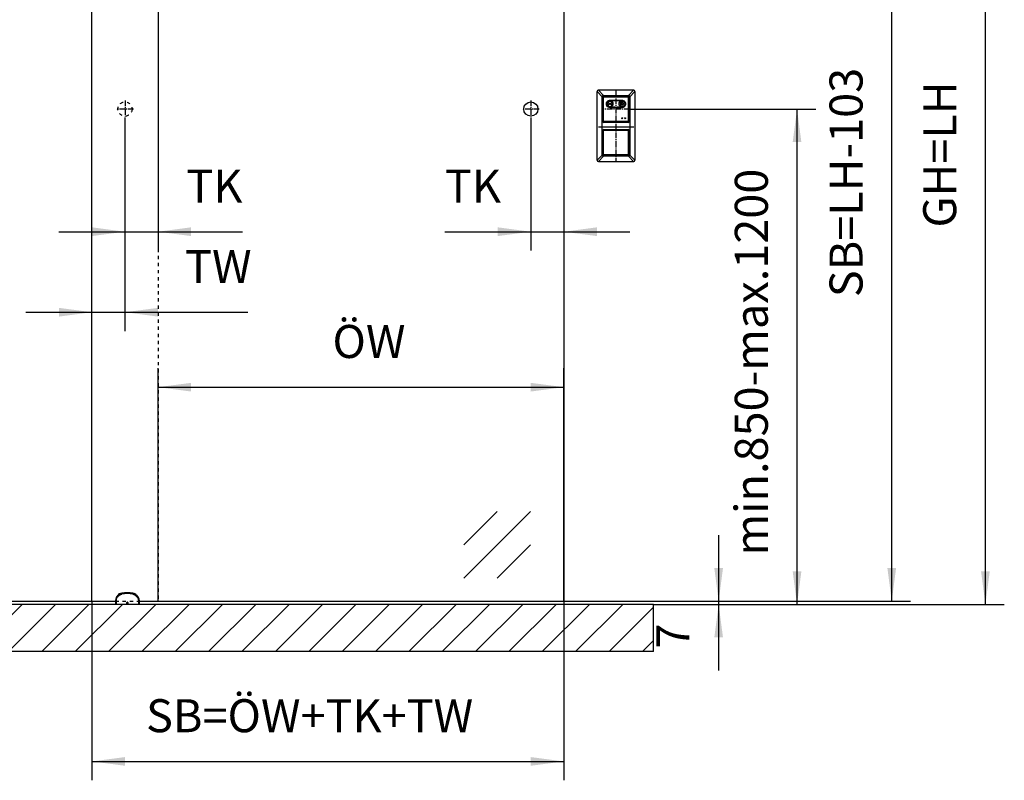
# Model space of a CAD drawing. Units: inches. Extents: x 3911 to 4496, y 15243 to 15657.
# Drawn here: x 4126 to 4230, y 15492 to 15572 of the extents above; entities that cross this region are included whole.
import ezdxf

# ---------------------------------------------------------------- set-up
doc = ezdxf.new("R2010")
doc.units = ezdxf.units.IN
doc.linetypes.add('DASHED', pattern=[15, 7, -8])
doc.linetypes.add('DOT_CENTER', pattern=[14, 12, -1, 0, -1])
doc.layers.add('1', color=7, linetype='Continuous')
doc.styles.add('CONVERTER_11', font='txt.shx', dxfattribs={"width": 0.9})
doc.dimstyles.new('ME10_DIM_40', dxfattribs={"dimtxt": 70, "dimasz": 70, "dimexe": 40, "dimexo": 0, "dimgap": 40, "dimtad": 1, "dimdsep": 46, "dimtxsty": 'CONVERTER_11', "dimsah": 1, "dimcen": 0.09, "dimclrd": 3, "dimclre": 3, "dimclrt": 4, "dimadec": 0, "dimazin": 0, "dimtfac": 1, "dimtdec": 4, "dimtix": 1, "dimtmove": 0, "dimatfit": 3, "dimfxl": 1, "dimtolj": 1, "dimtzin": 0, "dimarcsym": 0})
doc.dimstyles.new('ME10_DIM_41', dxfattribs={"dimtxt": 70, "dimasz": 70, "dimexe": 40, "dimexo": 0, "dimgap": 40, "dimtad": 1, "dimdsep": 46, "dimtxsty": 'CONVERTER_11', "dimsah": 1, "dimcen": 0.09, "dimclrd": 3, "dimclre": 3, "dimclrt": 4, "dimadec": 0, "dimazin": 0, "dimtfac": 1, "dimtdec": 4, "dimtix": 1, "dimtmove": 0, "dimatfit": 3, "dimfxl": 1, "dimtolj": 1, "dimtzin": 0, "dimarcsym": 0})
doc.dimstyles.new('ME10_DIM_42', dxfattribs={"dimtxt": 70, "dimasz": 70, "dimexe": 40, "dimexo": 0, "dimgap": 40, "dimtad": 1, "dimdsep": 46, "dimtxsty": 'CONVERTER_11', "dimsah": 1, "dimcen": 0.09, "dimclrd": 3, "dimclre": 3, "dimclrt": 4, "dimadec": 0, "dimazin": 0, "dimtfac": 1, "dimtdec": 4, "dimtix": 1, "dimtmove": 0, "dimatfit": 3, "dimfxl": 1, "dimtolj": 1, "dimtzin": 0, "dimarcsym": 0})
doc.dimstyles.new('ME10_DIM_43', dxfattribs={"dimtxt": 70, "dimasz": 70, "dimexe": 40, "dimexo": 0, "dimgap": 40, "dimtad": 1, "dimdsep": 46, "dimtxsty": 'CONVERTER_11', "dimsah": 1, "dimcen": 0.09, "dimclrd": 3, "dimclre": 3, "dimclrt": 4, "dimadec": 0, "dimazin": 0, "dimtfac": 1, "dimtdec": 4, "dimtix": 1, "dimtmove": 0, "dimatfit": 3, "dimfxl": 1, "dimtolj": 1, "dimtzin": 0, "dimarcsym": 0})
doc.dimstyles.new('ME10_DIM_45', dxfattribs={"dimtxt": 70, "dimasz": 70, "dimexe": 40, "dimexo": 0, "dimgap": 40, "dimtad": 1, "dimdsep": 46, "dimtxsty": 'CONVERTER_11', "dimsah": 1, "dimcen": 0.09, "dimclrd": 3, "dimclre": 3, "dimclrt": 4, "dimadec": 0, "dimazin": 0, "dimtfac": 1, "dimtdec": 4, "dimtix": 1, "dimtmove": 0, "dimatfit": 3, "dimfxl": 1, "dimtolj": 1, "dimtzin": 0, "dimarcsym": 0})
doc.dimstyles.new('ME10_DIM_46', dxfattribs={"dimtxt": 70, "dimasz": 70, "dimexe": 40, "dimexo": 0, "dimgap": 40, "dimtad": 1, "dimdsep": 46, "dimtxsty": 'CONVERTER_11', "dimsah": 1, "dimcen": 0.09, "dimclrd": 3, "dimclre": 3, "dimclrt": 4, "dimadec": 0, "dimazin": 0, "dimtfac": 1, "dimtdec": 4, "dimtix": 1, "dimtmove": 0, "dimatfit": 3, "dimfxl": 1, "dimtolj": 1, "dimtzin": 0, "dimarcsym": 0})
doc.dimstyles.new('ME10_DIM_47', dxfattribs={"dimtxt": 70, "dimasz": 70, "dimexe": 40, "dimexo": 0, "dimgap": 40, "dimtad": 1, "dimdsep": 46, "dimtxsty": 'CONVERTER_11', "dimsah": 1, "dimcen": 0.09, "dimclrd": 3, "dimclre": 3, "dimclrt": 4, "dimadec": 0, "dimazin": 0, "dimtfac": 1, "dimtdec": 4, "dimtix": 1, "dimtmove": 0, "dimatfit": 3, "dimfxl": 1, "dimtolj": 1, "dimtzin": 0, "dimarcsym": 0})
doc.dimstyles.new('ME10_DIM_48', dxfattribs={"dimtxt": 70, "dimasz": 70, "dimexe": 40, "dimexo": 0, "dimgap": 40, "dimtad": 1, "dimdsep": 46, "dimtxsty": 'CONVERTER_11', "dimsah": 1, "dimcen": 0.09, "dimclrd": 3, "dimclre": 3, "dimclrt": 4, "dimadec": 0, "dimazin": 0, "dimtfac": 1, "dimtdec": 4, "dimtix": 1, "dimtmove": 0, "dimatfit": 3, "dimfxl": 1, "dimtolj": 1, "dimtzin": 0, "dimarcsym": 0})
doc.dimstyles.new('ME10_DIM_49', dxfattribs={"dimtxt": 70, "dimasz": 70, "dimexe": 40, "dimexo": 0, "dimgap": 40, "dimtad": 1, "dimdsep": 46, "dimtxsty": 'CONVERTER_11', "dimsah": 1, "dimcen": 0.09, "dimclrd": 3, "dimclre": 3, "dimclrt": 4, "dimadec": 0, "dimazin": 0, "dimtfac": 1, "dimtdec": 4, "dimtix": 1, "dimtmove": 0, "dimatfit": 3, "dimfxl": 1, "dimtolj": 1, "dimtzin": 0, "dimarcsym": 0})

# ---------------------------------------------------------------- blocks, each defined once
blk = doc.blocks.new('10421-1-0645_Taster_fuer_T_PrXSA_Perlan_AUT_NT__227', base_point=(83746.4, 311226.4))
at = {"color": 1, "linetype": 'Continuous'}
for p, q in [((83800.2, 311281.4), (83747.5, 311281.4)), ((83747.7, 311281.3), (83747.5, 311281.4)), ((83799.7, 311281.3), (83748, 311281.3)), ((83800, 311281.3), (83800.2, 311281.4)), ((83746.4, 311280.3), (83746.4, 311227.6)), ((83746.5, 311280.1), (83746.4, 311280.3)), ((83746.5, 311279.8), (83746.5, 311228.1)), ((83757.4, 311261.4), (83757.4, 311268.4)), ((83757.4, 311268.4), (83760.9, 311264.9)), ((83760.9, 311264.9), (83757.4, 311261.4)), ((83771.9, 311272.4), (83761.4, 311272.4)), ((83761.4, 311272.1), (83771.9, 311272.1)), ((83761.9, 311264.9), (83765.4, 311268.4)), ((83765.4, 311261.4), (83761.9, 311264.9)), ((83765.4, 311268.4), (83765.4, 311261.4)), ((83772.2, 311272.7), (83771.9, 311272.4)), ((83771.9, 311272.1), (83771.9, 311272.4)), ((83772.2, 311271.8), (83771.9, 311272.1)), ((83775.5, 311272.7), (83775.8, 311272.4)), ((83775.5, 311271.8), (83775.8, 311272.1)), ((83775.8, 311272.4), (83775.8, 311272.1)), ((83786.4, 311272.4), (83775.8, 311272.4)), ((83775.8, 311272.1), (83786.4, 311272.1)), ((83782.4, 311264.9), (83785.9, 311268.4)), ((83785.9, 311261.4), (83782.4, 311264.9)), ((83785.9, 311268.4), (83785.9, 311261.4)), ((83786.9, 311261.4), (83786.9, 311268.4)), ((83786.9, 311268.4), (83790.4, 311264.9)), ((83790.4, 311264.9), (83786.9, 311261.4)), ((83801.2, 311280.1), (83801.4, 311280.3)), ((83801.2, 311228.1), (83801.2, 311279.8)), ((83801.4, 311227.6), (83801.4, 311280.3)), ((83771.9, 311257.7), (83761.4, 311257.7)), ((83761.4, 311257.4), (83771.9, 311257.4)), ((83772.2, 311258), (83771.9, 311257.7)), ((83771.9, 311257.4), (83771.9, 311257.7)), ((83772.2, 311257.1), (83771.9, 311257.4)), ((83775.5, 311258), (83775.8, 311257.7)), ((83775.5, 311257.1), (83775.8, 311257.4)), ((83775.8, 311257.7), (83775.8, 311257.4)), ((83786.4, 311257.7), (83775.8, 311257.7)), ((83775.8, 311257.4), (83786.4, 311257.4)), ((83746.5, 311227.8), (83746.4, 311227.6)), ((83747.7, 311226.6), (83747.5, 311226.4)), ((83747.5, 311226.4), (83800.2, 311226.4)), ((83748, 311226.6), (83799.7, 311226.6)), ((83800, 311226.6), (83800.2, 311226.4)), ((83801.2, 311227.8), (83801.4, 311227.6))]:
    blk.add_line(p, q, dxfattribs=at)
at = {"color": 124, "linetype": 'Continuous'}
for p, q in [((83747.7, 311228.1), (83747.7, 311279.8)), ((83748, 311280.1), (83799.7, 311280.1)), ((83761.4, 311272.4), (83761.4, 311272.7)), ((83761.4, 311272.7), (83772.2, 311272.7)), ((83761.4, 311272.1), (83761.4, 311271.8)), ((83772.2, 311271.8), (83761.4, 311271.8)), ((83772.2, 311272.7), (83772.2, 311271.8)), ((83775.5, 311272.7), (83786.4, 311272.7)), ((83775.5, 311271.8), (83775.5, 311272.7)), ((83786.4, 311271.8), (83775.5, 311271.8)), ((83786.4, 311272.4), (83786.4, 311272.7)), ((83786.4, 311272.1), (83786.4, 311271.8)), ((83800, 311279.8), (83800, 311228.1)), ((83761.4, 311257.7), (83761.4, 311258)), ((83761.4, 311258), (83772.2, 311258)), ((83761.4, 311257.4), (83761.4, 311257.1)), ((83772.2, 311257.1), (83761.4, 311257.1)), ((83772.2, 311258), (83772.2, 311257.1)), ((83775.5, 311257.1), (83775.5, 311258)), ((83775.5, 311258), (83786.4, 311258)), ((83786.4, 311257.1), (83775.5, 311257.1)), ((83786.4, 311257.7), (83786.4, 311258)), ((83786.4, 311257.4), (83786.4, 311257.1)), ((83799.7, 311227.8), (83748, 311227.8))]:
    blk.add_line(p, q, dxfattribs=at)
at = {"color": 1, "linetype": 'Continuous'}
for centre, radius in [((83761.4, 311264.9), 6.11), ((83786.4, 311264.9), 6.11), ((83787.2, 311234.5), 0.966), ((83793.2, 311234.5), 0.993)]:
    blk.add_circle(centre, radius, dxfattribs=at)
for centre, radius, start, end in [((83747.8, 311280), 1.5, 101.479, 168.521), ((83799.9, 311280), 1.5, 11.479, 78.521), ((83761.4, 311264.9), 7.51, 90, 270), ((83761.4, 311264.9), 7.19, 90, 270), ((83786.4, 311264.9), 7.51, 270, 90), ((83786.4, 311264.9), 7.19, 270, 90), ((83747.8, 311227.9), 1.5, 191.479, 258.521), ((83799.9, 311227.9), 1.5, 281.479, 348.521)]:
    blk.add_arc(centre, radius, start, end, dxfattribs=at)
at = {"color": 124, "linetype": 'Continuous'}
for centre, radius, start, end in [((83748, 311279.8), 1.5, 101.4262, 168.4922), ((83799.7, 311279.8), 1.5, 11.4863, 78.5624), ((83748, 311279.8), 0.25, 90, 180), ((83761.4, 311264.9), 6.89, 90, 270), ((83799.7, 311279.8), 0.25, 0, 90), ((83748, 311228.1), 1.5, 191.4262, 258.4922), ((83748, 311228.1), 0.25, 180, 270), ((83799.7, 311228.1), 0.25, 270, 0), ((83799.7, 311228.1), 1.5, 281.4668, 348.552)]:
    blk.add_arc(centre, radius, start, end, dxfattribs=at)
at = {"color": 1, "linetype": 'Continuous'}
for points in [[(83748, 311281.3), (83747.9, 311281.3), (83747.9, 311281.3), (83747.8, 311281.3), (83747.8, 311281.3), (83747.7, 311281.3), (83747.7, 311281.3), (83747.7, 311281.3), (83747.7, 311281.3)], [(83799.7, 311281.3), (83799.8, 311281.3), (83799.8, 311281.3), (83799.9, 311281.3), (83799.9, 311281.3), (83800, 311281.3), (83800, 311281.3), (83800, 311281.3), (83800, 311281.3)], [(83746.5, 311280.1), (83746.5, 311280.1), (83746.5, 311280.1), (83746.5, 311280.1), (83746.5, 311280), (83746.5, 311280), (83746.5, 311279.9), (83746.5, 311279.9), (83746.5, 311279.8)], [(83801.2, 311279.8), (83801.2, 311279.9), (83801.2, 311279.9), (83801.2, 311279.9), (83801.2, 311280), (83801.2, 311280), (83801.2, 311280), (83801.2, 311280.1), (83801.2, 311280.1), (83801.2, 311280.1), (83801.2, 311280.1), (83801.2, 311280.1)], [(83746.5, 311228.1), (83746.5, 311228), (83746.5, 311227.9), (83746.5, 311227.9), (83746.5, 311227.8), (83746.5, 311227.8), (83746.5, 311227.8), (83746.5, 311227.8), (83746.5, 311227.8)], [(83747.7, 311226.6), (83747.7, 311226.6), (83747.7, 311226.6), (83747.7, 311226.6), (83747.7, 311226.6), (83747.7, 311226.6), (83747.7, 311226.6), (83747.8, 311226.6), (83747.8, 311226.6), (83747.9, 311226.6), (83747.9, 311226.6), (83747.9, 311226.6), (83748, 311226.6)], [(83799.7, 311226.6), (83799.8, 311226.6), (83799.8, 311226.6), (83799.8, 311226.6), (83799.9, 311226.6), (83799.9, 311226.6), (83800, 311226.6), (83800, 311226.6), (83800, 311226.6), (83800, 311226.6)], [(83801.2, 311228.1), (83801.2, 311228), (83801.2, 311227.9), (83801.2, 311227.9), (83801.2, 311227.8), (83801.2, 311227.8), (83801.2, 311227.8), (83801.2, 311227.8), (83801.2, 311227.8)]]:
    blk.add_spline(points, degree=3, dxfattribs=at)
at = {"color": 124, "linetype": 'Continuous'}
for points in [[(83748, 311281.3), (83748, 311281.2), (83748, 311281.1), (83748, 311281), (83748, 311280.8), (83748, 311280.7), (83748, 311280.5), (83748, 311280.3), (83748, 311280.1)], [(83799.7, 311281.3), (83799.7, 311281.2), (83799.7, 311281.1), (83799.7, 311281), (83799.7, 311280.8), (83799.7, 311280.7), (83799.7, 311280.5), (83799.7, 311280.3), (83799.7, 311280.1)], [(83746.5, 311279.8), (83746.5, 311279.8), (83746.6, 311279.8), (83746.6, 311279.8), (83746.7, 311279.8), (83746.8, 311279.8), (83747, 311279.8), (83747.1, 311279.8), (83747.3, 311279.8), (83747.5, 311279.8), (83747.7, 311279.8)], [(83761.4, 311257.1), (83760.1, 311257.2), (83759.2, 311257.4), (83757.7, 311258.1), (83756.7, 311258.7), (83755.4, 311259.8), (83754.4, 311261.3), (83753.9, 311262.7), (83753.5, 311264.9), (83753.9, 311267.2), (83754.4, 311268.6), (83755.4, 311270), (83756.7, 311271.2), (83758.1, 311272), (83759.2, 311272.4), (83760.4, 311272.7), (83761.4, 311272.7)], [(83786.4, 311272.7), (83787.6, 311272.6), (83788.5, 311272.4), (83790, 311271.8), (83791, 311271.2), (83792.5, 311269.7), (83793.3, 311268.6), (83793.8, 311267.2), (83794.2, 311264.9), (83793.8, 311262.7), (83793.3, 311261.3), (83792.3, 311259.9), (83791, 311258.7), (83789.6, 311257.8), (83788.5, 311257.4), (83787.3, 311257.2), (83786.4, 311257.1)], [(83786.4, 311258), (83787.5, 311258.1), (83788.3, 311258.3), (83789.4, 311258.7), (83790.5, 311259.4), (83791.8, 311260.7), (83792.5, 311261.7), (83793, 311263), (83793.2, 311264.9), (83793.1, 311266.2), (83792.5, 311268.1), (83791.4, 311269.7), (83790.5, 311270.5), (83789.2, 311271.2), (83788.3, 311271.6), (83787.2, 311271.8), (83786.4, 311271.8)], [(83801.2, 311279.8), (83801.2, 311279.8), (83801.1, 311279.8), (83801.1, 311279.8), (83801, 311279.8), (83800.9, 311279.8), (83800.8, 311279.8), (83800.6, 311279.8), (83800.4, 311279.8), (83800.2, 311279.8), (83800, 311279.8)], [(83747.7, 311228.1), (83747.5, 311228.1), (83747.3, 311228.1), (83747.1, 311228.1), (83747, 311228.1), (83746.8, 311228.1), (83746.7, 311228.1), (83746.6, 311228.1), (83746.5, 311228.1)], [(83748, 311227.8), (83748, 311227.6), (83748, 311227.4), (83748, 311227.2), (83748, 311227), (83748, 311226.9), (83748, 311226.8), (83748, 311226.7), (83748, 311226.6)], [(83799.7, 311227.8), (83799.7, 311227.6), (83799.7, 311227.4), (83799.7, 311227.2), (83799.7, 311227), (83799.7, 311226.9), (83799.7, 311226.8), (83799.7, 311226.7), (83799.7, 311226.6)], [(83800, 311228.1), (83800.2, 311228.1), (83800.4, 311228.1), (83800.6, 311228.1), (83800.8, 311228.1), (83800.9, 311228.1), (83801, 311228.1), (83801.1, 311228.1), (83801.1, 311228.1), (83801.2, 311228.1), (83801.2, 311228.1)]]:
    blk.add_spline(points, degree=3, dxfattribs=at)
at = {"layer": '1', "color": 3, "linetype": 'DOT_CENTER'}
blk.add_line((83802.7, 311253.9), (83745, 311253.9), dxfattribs=at)
blk = doc.blocks.new('10421-1-0138_Abdeckung-mit-Taster-Perlan-AUT-NT__228', base_point=(83746.4, 311226.4))
blk.add_blockref('10421-1-0645_Taster_fuer_T_PrXSA_Perlan_AUT_NT__227', (83746.4, 311226.4))
blk = doc.blocks.new('10421-0-015_Set-Steuerung-Perlan-AUT-NT-KPL__229', base_point=(83746.4, 311226.4))
blk.add_blockref('10421-1-0138_Abdeckung-mit-Taster-Perlan-AUT-NT__228', (83746.4, 311226.4))
blk = doc.blocks.new('Doppelrahmen_TPS_MPS_115377__230', base_point=(83733.9, 311142.9))
at = {"color": 1, "linetype": 'Continuous'}
for p, q in [((83733.9, 311291.9), (83733.9, 311291.3)), ((83733.9, 311145.9), (83733.9, 311291.3)), ((83736.5, 311293.9), (83735.9, 311293.9)), ((83811.2, 311293.9), (83736.5, 311293.9)), ((83747.5, 311282.9), (83800.2, 311282.9)), ((83747.9, 311281.9), (83799.9, 311281.9)), ((83811.9, 311293.9), (83811.2, 311293.9)), ((83813.9, 311291.3), (83813.9, 311291.9)), ((83813.9, 311291.3), (83813.9, 311145.6)), ((83744.9, 311156.6), (83744.9, 311280.3)), ((83745.9, 311227.9), (83745.9, 311279.9)), ((83801.9, 311279.9), (83801.9, 311227.9)), ((83802.9, 311280.3), (83802.9, 311156.6)), ((83799.9, 311225.9), (83747.9, 311225.9)), ((83745.9, 311156.9), (83745.9, 311208.9)), ((83747.9, 311210.9), (83799.9, 311210.9)), ((83801.9, 311208.9), (83801.9, 311156.9)), ((83736.9, 311142.9), (83811.2, 311142.9)), ((83800.2, 311153.9), (83747.5, 311153.9)), ((83799.9, 311154.9), (83747.9, 311154.9)), ((83811.2, 311142.9), (83811.9, 311142.9)), ((83813.9, 311144.9), (83813.9, 311145.6))]:
    blk.add_line(p, q, dxfattribs=at)
at = {"color": 124, "linetype": 'Continuous'}
for p, q in [((83733.9, 311291.3), (83744.9, 311280.3)), ((83736.5, 311293.9), (83747.5, 311282.9)), ((83800.2, 311282.9), (83811.2, 311293.9)), ((83802.9, 311280.3), (83813.9, 311291.3)), ((83733.9, 311145.6), (83744.9, 311156.6)), ((83802.9, 311156.6), (83813.9, 311145.6)), ((83736.6, 311143), (83747.5, 311153.9)), ((83800.2, 311153.9), (83811.2, 311142.9))]:
    blk.add_line(p, q, dxfattribs=at)
at = {"color": 1, "linetype": 'Continuous'}
for centre, radius, start, end in [((83735.9, 311291.9), 2, 90, 180), ((83747.9, 311279.9), 2, 90, 180), ((83799.9, 311279.9), 2, 0, 90), ((83811.9, 311291.9), 2, 0, 90), ((83747.9, 311227.9), 2, 180, 270), ((83799.9, 311227.9), 2, 270, 0), ((83747.9, 311208.9), 2, 90, 180), ((83799.9, 311208.9), 2, 0, 90), ((83747.9, 311156.9), 2, 180, 270), ((83799.9, 311156.9), 2, 270, 0), ((83736.9, 311145.9), 3, 180, 185.7494), ((83736.9, 311145.9), 3, 185.7494, 264.2506), ((83736.9, 311145.9), 3, 264.2506, 270), ((83811.9, 311144.9), 2, 270, 360)]:
    blk.add_arc(centre, radius, start, end, dxfattribs=at)
for points in [[(83744.9, 311280.3), (83745.5, 311282.2), (83747.5, 311282.9)], [(83800.2, 311282.9), (83802.2, 311282.2), (83802.9, 311280.3)], [(83747.5, 311153.9), (83745.5, 311154.6), (83744.9, 311156.6)], [(83802.9, 311156.6), (83802.2, 311154.6), (83800.2, 311153.9)]]:
    blk.add_spline(points, degree=3, dxfattribs=at)
at = {"layer": '1', "color": 3, "linetype": 'DOT_CENTER'}
blk.add_line((83773.9, 311294.3), (83773.9, 311142.6), dxfattribs=at)
blk = doc.blocks.new('10421-1-0139_10_Blende_Perlan_AUT_NT__231', base_point=(83746.4, 311155.5))
at = {"color": 124, "linetype": 'Continuous'}
for p, q in [((83746.4, 311208.9), (83746.5, 311208.8)), ((83746.5, 311157.1), (83746.5, 311208.8)), ((83746.5, 311208.8), (83747.7, 311208.8)), ((83747.7, 311157.1), (83747.7, 311208.8)), ((83747.9, 311210.4), (83748, 311210.3)), ((83748, 311210.3), (83748, 311209.1)), ((83748, 311210.3), (83799.7, 311210.3)), ((83748, 311209.1), (83799.7, 311209.1)), ((83799.8, 311210.4), (83799.7, 311210.3)), ((83799.7, 311210.3), (83799.7, 311209.1)), ((83800, 311208.8), (83800, 311157.1)), ((83801.2, 311208.8), (83800, 311208.8)), ((83801.3, 311208.9), (83801.2, 311208.8)), ((83801.2, 311208.8), (83801.2, 311157.1)), ((83746.4, 311157), (83746.5, 311157.1)), ((83747.7, 311157.1), (83746.5, 311157.1)), ((83799.7, 311156.8), (83748, 311156.8)), ((83748, 311156.8), (83748, 311155.6)), ((83799.7, 311156.8), (83799.7, 311155.6)), ((83800, 311157.1), (83801.2, 311157.1)), ((83801.3, 311157), (83801.2, 311157.1)), ((83747.9, 311155.5), (83748, 311155.6)), ((83799.7, 311155.6), (83748, 311155.6)), ((83799.8, 311155.5), (83799.7, 311155.6))]:
    blk.add_line(p, q, dxfattribs=at)
at = {"color": 1, "linetype": 'Continuous'}
for p, q in [((83747.9, 311210.4), (83799.8, 311210.4)), ((83801.3, 311208.9), (83801.3, 311157))]:
    blk.add_line(p, q, dxfattribs=at)
for centre, start, end in [((83747.9, 311208.9), 90, 180), ((83747.9, 311157), 180, 270), ((83799.8, 311157), 270, 0)]:
    blk.add_arc(centre, 1.5, start, end, dxfattribs=at)
at = {"color": 124, "linetype": 'Continuous'}
for centre, radius, start, end in [((83748, 311208.8), 1.5, 90, 180), ((83748, 311208.8), 0.25, 90, 180), ((83799.7, 311208.8), 1.5, 0, 90), ((83799.7, 311208.8), 0.25, 0, 90), ((83748, 311157.1), 1.5, 180, 270), ((83748, 311157.1), 0.25, 180, 270), ((83799.7, 311157.1), 1.5, 270.0029, 359.9971), ((83799.7, 311157.1), 0.25, 270.0175, 359.9825)]:
    blk.add_arc(centre, radius, start, end, dxfattribs=at)
blk = doc.blocks.new('10421-EP-84_01-Steuerung-Perlan-AUT-NT__232', base_point=(83733.9, 311142.9))
for name, p in [('Doppelrahmen_TPS_MPS_115377__230', (83733.9, 311142.9)), ('10421-0-015_Set-Steuerung-Perlan-AUT-NT-KPL__229', (83746.4, 311226.4)), ('10421-1-0139_10_Blende_Perlan_AUT_NT__231', (83746.4, 311155.5))]:
    blk.add_blockref(name, p)
blk = doc.blocks.new('Gewindestift_DIN_913_-_M4_x_12-_2__254', base_point=(82737.4, 310205.8))
at = {"color": 1, "linetype": 'Continuous'}
for p, q in [((82738.3, 310208.1), (82737.4, 310207.5)), ((82737.4, 310207.5), (82737.4, 310206.4)), ((82737.4, 310206.4), (82738.3, 310205.8)), ((82739.3, 310207.5), (82738.4, 310208.1)), ((82738.4, 310205.8), (82739.3, 310206.4)), ((82739.4, 310206.4), (82739.4, 310207.5))]:
    blk.add_line(p, q, dxfattribs=at)
blk = doc.blocks.new('10421-2-0683_Klebeeinlage-Glasbodenfuehrung_1__255', base_point=(82720.4, 310224.8))
at = {"color": 1, "linetype": 'Continuous'}
for p, q in [((82720.4, 310224.8), (82720.4, 310226.5)), ((82722.5, 310226.5), (82720.4, 310226.5)), ((82754.2, 310226.5), (82756.4, 310226.5)), ((82756.4, 310224.8), (82756.4, 310226.5))]:
    blk.add_line(p, q, dxfattribs=at)
blk = doc.blocks.new('10421-2-0683_Klebeeinlage-Glasbodenfuehrung__256', base_point=(82720.4, 310224.8))
at = {"color": 1, "linetype": 'Continuous'}
for p, q in [((82720.4, 310224.8), (82720.4, 310226.5)), ((82722.5, 310226.5), (82720.4, 310226.5)), ((82754.2, 310226.5), (82756.4, 310226.5)), ((82756.4, 310224.8), (82756.4, 310226.5))]:
    blk.add_line(p, q, dxfattribs=at)
blk = doc.blocks.new('10421-2-0684_Klebeauflage-Glasbodenfuehrung__257', base_point=(82713.9, 310204))
at = {"color": 1, "linetype": 'Continuous'}
for p, q in [((82715, 310204), (82713.9, 310204)), ((82738.4, 310204), (82715, 310204)), ((82761.7, 310204), (82738.4, 310204)), ((82762.9, 310204), (82761.7, 310204))]:
    blk.add_line(p, q, dxfattribs=at)
blk = doc.blocks.new('10421-6-0860__258', base_point=(82713.4, 310204))
at = {"color": 1, "linetype": 'Continuous'}
for p, q in [((82721, 310225.3), (82717.6, 310222.6)), ((82759.1, 310222.6), (82755.8, 310225.3)), ((82713.4, 310213.4), (82713.4, 310204)), ((82713.9, 310204), (82713.4, 310204)), ((82715, 310204), (82713.9, 310204)), ((82738.4, 310204), (82715, 310204)), ((82761.7, 310204), (82738.4, 310204)), ((82762.9, 310204), (82761.7, 310204)), ((82763.4, 310204), (82762.9, 310204)), ((82763.4, 310213.4), (82763.4, 310211)), ((82763.4, 310211), (82763.4, 310204))]:
    blk.add_line(p, q, dxfattribs=at)
at = {"color": 124, "linetype": 'Continuous'}
for p, q in [((82715, 310213.4), (82715, 310204)), ((82761.7, 310213.4), (82761.7, 310204))]:
    blk.add_line(p, q, dxfattribs=at)
at = {"color": 1, "linetype": 'Continuous'}
blk.add_circle((82738.4, 310207), 1.15, dxfattribs=at)
for centre, radius, start, end in [((82725.4, 310213.4), 12, 130, 180), ((82728.7, 310216.1), 12, 99.6128, 130), ((82738.4, 310159), 70, 80.3872, 99.6128), ((82748, 310216.1), 12, 50, 80.3872), ((82751.4, 310213.4), 12, 0, 50)]:
    blk.add_arc(centre, radius, start, end, dxfattribs=at)
at = {"color": 124, "linetype": 'Continuous'}
blk.add_arc((82738.4, 310156.7), 70.3, 80.5445, 99.4555, dxfattribs=at)
for points in [[(82715, 310213.4), (82715.2, 310215.5), (82715.9, 310217.6), (82716.8, 310219.1), (82718.6, 310221)], [(82718.6, 310221), (82718.5, 310221.2), (82718.3, 310221.4), (82718.2, 310221.6), (82718.1, 310221.7), (82717.9, 310221.9), (82717.8, 310222), (82717.8, 310222.2), (82717.7, 310222.3), (82717.6, 310222.4), (82717.6, 310222.5), (82717.6, 310222.5), (82717.6, 310222.6)], [(82722, 310223.8), (82720.7, 310222.8), (82719.5, 310221.7), (82719, 310221.4), (82718.6, 310221)], [(82721, 310225.3), (82720.9, 310225.3), (82721, 310225.3), (82721, 310225.2), (82721, 310225.1), (82721.1, 310225), (82721.2, 310224.8), (82721.3, 310224.7), (82721.4, 310224.5), (82721.5, 310224.3), (82721.7, 310224.2), (82721.8, 310224), (82722, 310223.8)], [(82722, 310223.8), (82723.2, 310224.7), (82724.2, 310225.2), (82725.5, 310225.7), (82726.8, 310226)], [(82726.8, 310226), (82726.8, 310226.2), (82726.7, 310226.5), (82726.7, 310226.6), (82726.7, 310226.8), (82726.7, 310227), (82726.7, 310227.1), (82726.6, 310227.2), (82726.6, 310227.4), (82726.6, 310227.5), (82726.6, 310227.6), (82726.6, 310227.7), (82726.6, 310227.8), (82726.6, 310227.9), (82726.6, 310227.9), (82726.6, 310227.9), (82726.6, 310228), (82726.7, 310228)], [(82750, 310228), (82750.1, 310228), (82750.1, 310227.9), (82750.1, 310227.9), (82750.1, 310227.9), (82750.1, 310227.8), (82750.1, 310227.7), (82750.1, 310227.6), (82750.1, 310227.5), (82750.1, 310227.4), (82750.1, 310227.2), (82750.1, 310227.1), (82750, 310227), (82750, 310226.8), (82750, 310226.6), (82750, 310226.5), (82749.9, 310226.2), (82749.9, 310226)], [(82749.9, 310226), (82751.2, 310225.7), (82752.5, 310225.2), (82753.6, 310224.6), (82754.7, 310223.8)], [(82754.7, 310223.8), (82754.9, 310224), (82755, 310224.2), (82755.2, 310224.3), (82755.3, 310224.5), (82755.4, 310224.7), (82755.5, 310224.8), (82755.6, 310225), (82755.7, 310225.1), (82755.7, 310225.2), (82755.8, 310225.3), (82755.8, 310225.3), (82755.8, 310225.3)], [(82758.1, 310221), (82757.7, 310221.4), (82757.2, 310221.7), (82756, 310222.8), (82754.7, 310223.8)], [(82759.1, 310222.6), (82759.1, 310222.5), (82759.1, 310222.5), (82759.1, 310222.4), (82759, 310222.3), (82758.9, 310222.2), (82758.9, 310222), (82758.8, 310221.9), (82758.7, 310221.7), (82758.5, 310221.6), (82758.4, 310221.4), (82758.2, 310221.2), (82758.1, 310221)], [(82758.1, 310221), (82759.3, 310219.9), (82760.8, 310217.6), (82761.5, 310215.5), (82761.7, 310213.4)], [(82713.4, 310213.4), (82713.4, 310213.4), (82713.5, 310213.4), (82713.6, 310213.4), (82713.8, 310213.4), (82714, 310213.4), (82714.3, 310213.4), (82714.6, 310213.4), (82715, 310213.4)], [(82738.4, 310205.3), (82738.1, 310205.3), (82737.8, 310205.4), (82737.5, 310205.5), (82737.3, 310205.7), (82737, 310206), (82736.8, 310206.3), (82736.7, 310206.8), (82736.7, 310207.1), (82736.8, 310207.6), (82737, 310207.9), (82737.2, 310208.1), (82737.6, 310208.4), (82737.9, 310208.5), (82738.4, 310208.6), (82738.8, 310208.5), (82739.1, 310208.4), (82739.5, 310208.1), (82739.7, 310207.9), (82739.9, 310207.5), (82740, 310207.1), (82740, 310206.8), (82739.9, 310206.3), (82739.6, 310205.9), (82739.4, 310205.7), (82739.2, 310205.5), (82738.9, 310205.4), (82738.7, 310205.3), (82738.4, 310205.3)], [(82761.7, 310213.4), (82762.1, 310213.4), (82762.4, 310213.4), (82762.7, 310213.4), (82762.9, 310213.4), (82763.1, 310213.4), (82763.2, 310213.4), (82763.3, 310213.4), (82763.4, 310213.4)]]:
    blk.add_spline(points, degree=3, dxfattribs=at)
blk = doc.blocks.new('10421-0-075_Glasbodenfuehrung__259', base_point=(82713.4, 310204))
for name, p in [('10421-6-0860__258', (82713.4, 310204)), ('10421-2-0683_Klebeeinlage-Glasbodenfuehrung_1__255', (82720.4, 310224.8)), ('10421-2-0683_Klebeeinlage-Glasbodenfuehrung__256', (82720.4, 310224.8)), ('10421-2-0684_Klebeauflage-Glasbodenfuehrung__257', (82713.9, 310204)), ('Gewindestift_DIN_913_-_M4_x_12-_2__254', (82737.4, 310205.8))]:
    blk.add_blockref(name, p)
blk = doc.blocks.new('10421-EP-70_60_Glasfluegel-ohne-Bearbeitung-verdeckt__260', base_point=(81803.4, 310211))
at = {"color": 1, "linetype": 'Continuous'}
for p, q in [((81803.4, 310211), (81803.4, 312223)), ((81803.4, 312223), (82663.4, 312223)), ((82663.4, 312223), (82746.4, 312223)), ((82803.4, 312220.8), (82803.4, 312217.9)), ((81803.4, 310211), (82663.4, 310211)), ((82663.4, 310211), (82713.4, 310211)), ((82763.4, 310211), (82803.4, 310211))]:
    blk.add_line(p, q, dxfattribs=at)
at = {"color": 3, "linetype": 'DASHED'}
for p, q in [((82746.4, 312223), (82803.4, 312223)), ((82803.4, 312223), (82803.4, 312220.8)), ((82803.4, 312217.9), (82803.4, 310211)), ((82713.4, 310211), (82763.4, 310211))]:
    blk.add_line(p, q, dxfattribs=at)
blk.add_circle((82733.4, 311254), 15, dxfattribs=at)
at = {"layer": '1', "color": 3, "linetype": 'DOT_CENTER'}
for p, q in [((82733.4, 311272), (82733.4, 311236)), ((82751.4, 311254), (82715.4, 311254))]:
    blk.add_line(p, q, dxfattribs=at)
blk = doc.blocks.new('10421-EP-70_58_Glasfluegel-ohne-Bearbeitung__261', base_point=(82663.4, 310211))
at = {"color": 1, "linetype": 'Continuous'}
for p, q in [((82663.4, 310211), (82663.4, 312223)), ((82663.4, 312223), (82746.4, 312223)), ((82840.4, 312223), (83486.4, 312223)), ((83580.4, 312223), (83663.4, 312223)), ((83663.4, 312223), (83663.4, 310211)), ((82663.4, 310211), (82713.4, 310211)), ((82763.4, 310211), (82803.4, 310211)), ((82803.4, 310211), (83663.4, 310211))]:
    blk.add_line(p, q, dxfattribs=at)
at = {"color": 124, "linetype": 'Continuous'}
for p, q in [((82734.1, 312060.5), (82804.8, 312131.2)), ((82734.1, 311989.8), (82875.5, 312131.2)), ((82804.8, 311989.8), (82875.5, 312060.5)), ((83451.2, 310330.4), (83521.9, 310401.1)), ((83451.2, 310259.7), (83592.6, 310401.1)), ((83521.9, 310259.7), (83592.6, 310330.4))]:
    blk.add_line(p, q, dxfattribs=at)
at = {"color": 1, "linetype": 'Continuous'}
blk.add_circle((83593.4, 311254), 15, dxfattribs=at)
at = {"layer": '1', "color": 3, "linetype": 'DOT_CENTER'}
for p, q in [((83593.4, 311272), (83593.4, 311236)), ((83611.4, 311254), (83575.4, 311254))]:
    blk.add_line(p, q, dxfattribs=at)
blk = doc.blocks.new('10421-EP-70_03_Decke-einfluegelig_1__288', base_point=(81797, 310104))
at = {"layer": '1', "linetype": 'Continuous'}
h = blk.add_hatch(dxfattribs=at)
h.set_pattern_fill('_USER', color=3, scale=50, angle=45, pattern_type=0)
h.set_pattern_definition([(45, (0, 0), (-35.355339, 35.355339), [])])
h.paths.add_polyline_path([(83853.4, 310104), (81798.3, 310104), (81799, 310105.1), (81797, 310108.1), (81799, 310111.1), (81797, 310114.1), (81799, 310117.1), (81797, 310120.1), (81799, 310123.1), (81797, 310126.1), (81799, 310129.1), (81797, 310132.1), (81799, 310135.1), (81797, 310138.1), (81799, 310141.1), (81797, 310144.1), (81799, 310147.1), (81797, 310150.1), (81799, 310153.1), (81797, 310156.1), (81799, 310159.1), (81797, 310162.1), (81799, 310165.1), (81797, 310168.1), (81799, 310171.1), (81797, 310174.1), (81799, 310177.1), (81797, 310180.1), (81799, 310183.1), (81797, 310186.1), (81799, 310189.1), (81797, 310192.1), (81799, 310195.1), (81797, 310198.1), (81799, 310201.1), (81797.1, 310204), (82713.4, 310204), (82713.9, 310204), (82715, 310204), (82738.4, 310204), (82761.7, 310204), (82762.9, 310204), (82763.4, 310204), (83853.4, 310204)])
at = {"color": 3, "linetype": 'DOT_CENTER'}
for p, q in [((81797, 310198.1), (81799, 310201.1)), ((81799, 310195.1), (81797, 310198.1)), ((81799, 310201.1), (81797.1, 310204)), ((81797, 310192.1), (81799, 310195.1)), ((81799, 310189.1), (81797, 310192.1)), ((81797, 310186.1), (81799, 310189.1)), ((81799, 310183.1), (81797, 310186.1)), ((81797, 310180.1), (81799, 310183.1)), ((81799, 310177.1), (81797, 310180.1)), ((81797, 310174.1), (81799, 310177.1)), ((81799, 310171.1), (81797, 310174.1)), ((81797, 310168.1), (81799, 310171.1)), ((81799, 310165.1), (81797, 310168.1)), ((81797, 310162.1), (81799, 310165.1)), ((81799, 310159.1), (81797, 310162.1)), ((81797, 310156.1), (81799, 310159.1)), ((81799, 310153.1), (81797, 310156.1)), ((81797, 310150.1), (81799, 310153.1)), ((81799, 310147.1), (81797, 310150.1)), ((81797, 310144.1), (81799, 310147.1)), ((81799, 310141.1), (81797, 310144.1)), ((81797, 310138.1), (81799, 310141.1)), ((81799, 310135.1), (81797, 310138.1)), ((81797, 310132.1), (81799, 310135.1)), ((81799, 310129.1), (81797, 310132.1)), ((81797, 310126.1), (81799, 310129.1)), ((81799, 310123.1), (81797, 310126.1)), ((81797, 310120.1), (81799, 310123.1)), ((81799, 310117.1), (81797, 310120.1)), ((81797, 310114.1), (81799, 310117.1)), ((81799, 310111.1), (81797, 310114.1)), ((81797, 310108.1), (81799, 310111.1)), ((81799, 310105.1), (81797, 310108.1)), ((81798.3, 310104), (81799, 310105.1))]:
    blk.add_line(p, q, dxfattribs=at)
at = {"color": 1, "linetype": 'Continuous'}
for p, q in [((82713.4, 310204), (81797.1, 310204)), ((82713.9, 310204), (82713.4, 310204)), ((82715, 310204), (82713.9, 310204)), ((82738.4, 310204), (82715, 310204)), ((82761.7, 310204), (82738.4, 310204)), ((82762.9, 310204), (82761.7, 310204)), ((82763.4, 310204), (82762.9, 310204)), ((83853.4, 310204), (82763.4, 310204)), ((83853.4, 310104), (83853.4, 310204)), ((83853.4, 310104), (81798.3, 310104))]:
    blk.add_line(p, q, dxfattribs=at)
blk = doc.blocks.new('10421-EP-84-Perlan-AUT-NT-Standard__289', base_point=(81797, 310104))
for name, p in [('10421-EP-70_60_Glasfluegel-ohne-Bearbeitung-verdeckt__260', (81803.4, 310211)), ('10421-EP-70_58_Glasfluegel-ohne-Bearbeitung__261', (82663.4, 310211)), ('10421-EP-84_01-Steuerung-Perlan-AUT-NT__232', (83733.9, 311142.9)), ('10421-0-075_Glasbodenfuehrung__259', (82713.4, 310204)), ('10421-EP-70_03_Decke-einfluegelig_1__288', (81797, 310104))]:
    blk.add_blockref(name, p)
blk = doc.blocks.new('*D358')
at = {"layer": '1', "color": 3, "linetype": 'Continuous', "transparency": 16777216}
for p, q in [((83853.4, 312318.5), (84596.8, 312318.5)), ((84556.8, 310204), (84556.8, 312318.5)), ((83853.4, 310204), (84596.8, 310204))]:
    blk.add_line(p, q, dxfattribs=at)
at = {"layer": '1', "color": 3, "transparency": 16777216}
for points in [[(84566, 312248.5), (84547.6, 312248.5), (84556.8, 312318.5)], [(84547.6, 310274), (84566, 310274), (84556.8, 310204)]]:
    blk.add_solid(points, dxfattribs=at)
at = {"layer": '1', "color": 4, "transparency": 16777216, "insert": (84516.8, 311002.9), "char_height": 70, "attachment_point": 7, "rotation": 90, "line_spacing_factor": 0.60024, "style": 'CONVERTER_11'}
blk.add_mtext('GH=LH', dxfattribs=at)
blk = doc.blocks.new('*D359')
at = {"layer": '1', "color": 3, "linetype": 'Continuous', "transparency": 16777216}
for p, q in [((83802.7, 311253.9), (84197.6, 311253.9)), ((84157.6, 310204), (84157.6, 311253.9)), ((83853.4, 310204), (84197.6, 310204))]:
    blk.add_line(p, q, dxfattribs=at)
at = {"layer": '1', "color": 3, "transparency": 16777216}
for points in [[(84166.8, 311183.9), (84148.4, 311183.9), (84157.6, 311253.9)], [(84148.4, 310274), (84166.8, 310274), (84157.6, 310204)]]:
    blk.add_solid(points, dxfattribs=at)
at = {"layer": '1', "color": 4, "transparency": 16777216, "insert": (84117.6, 310307.6), "char_height": 70, "attachment_point": 7, "rotation": 90, "line_spacing_factor": 0.60024, "style": 'CONVERTER_11'}
blk.add_mtext('min.850-max.1200', dxfattribs=at)
blk = doc.blocks.new('*D360')
at = {"layer": '1', "color": 3, "linetype": 'Continuous', "transparency": 16777216}
for p, q in [((83991.5, 310351), (83991.5, 310211)), ((83663.4, 310211), (84031.5, 310211)), ((83853.4, 310204), (84031.5, 310204)), ((83991.5, 310211), (83991.5, 310204)), ((83991.5, 310204), (83991.5, 310064))]:
    blk.add_line(p, q, dxfattribs=at)
at = {"layer": '1', "color": 3, "transparency": 16777216}
for points in [[(83982.3, 310281), (84000.7, 310281), (83991.5, 310211)], [(84000.7, 310134), (83982.3, 310134), (83991.5, 310204)]]:
    blk.add_solid(points, dxfattribs=at)
at = {"layer": '1', "color": 4, "transparency": 16777216, "insert": (83951.5, 310110.3), "char_height": 70, "attachment_point": 7, "rotation": 90, "line_spacing_factor": 0.60024, "style": 'CONVERTER_11'}
blk.add_mtext('7', dxfattribs=at)
blk = doc.blocks.new('*D361')
at = {"layer": '1', "color": 3, "linetype": 'Continuous', "transparency": 16777216}
for p, q in [((83663.4, 312223), (84398.3, 312223)), ((84358.3, 310211), (84358.3, 312223)), ((83663.4, 310211), (84398.3, 310211))]:
    blk.add_line(p, q, dxfattribs=at)
at = {"layer": '1', "color": 3, "transparency": 16777216}
for points in [[(84367.5, 312153), (84349.1, 312153), (84358.3, 312223)], [(84349.1, 310281), (84367.5, 310281), (84358.3, 310211)]]:
    blk.add_solid(points, dxfattribs=at)
at = {"layer": '1', "color": 4, "transparency": 16777216, "insert": (84318.3, 310855.2), "char_height": 70, "attachment_point": 7, "rotation": 90, "line_spacing_factor": 0.60024, "style": 'CONVERTER_11'}
blk.add_mtext('SB=LH-103', dxfattribs=at)
blk = doc.blocks.new('*D363')
at = {"layer": '1', "color": 3, "linetype": 'Continuous', "transparency": 16777216}
for p, q in [((82803.4, 312217.9), (82803.4, 310954)), ((82733.4, 311236), (82733.4, 310954)), ((82593.4, 310994), (82733.4, 310994)), ((82733.4, 310994), (82803.4, 310994)), ((82803.4, 310994), (82982.3, 310994))]:
    blk.add_line(p, q, dxfattribs=at)
at = {"layer": '1', "color": 3, "transparency": 16777216}
for points in [[(82663.4, 310984.8), (82663.4, 311003.3), (82733.4, 310994)], [(82873.4, 311003.3), (82873.4, 310984.8), (82803.4, 310994)]]:
    blk.add_solid(points, dxfattribs=at)
at = {"layer": '1', "color": 4, "transparency": 16777216, "insert": (82863.3, 311034), "char_height": 70, "attachment_point": 7, "rotation": 0.0001, "line_spacing_factor": 0.60024, "style": 'CONVERTER_11'}
blk.add_mtext('TK', dxfattribs=at)
blk = doc.blocks.new('*D364')
at = {"layer": '1', "color": 3, "linetype": 'Continuous', "transparency": 16777216}
for p, q in [((83663.4, 312223), (83663.4, 310954)), ((83593.4, 311236), (83593.4, 310954)), ((83411.3, 310994), (83593.4, 310994)), ((83593.4, 310994), (83663.4, 310994)), ((83663.4, 310994), (83803.4, 310994))]:
    blk.add_line(p, q, dxfattribs=at)
at = {"layer": '1', "color": 3, "transparency": 16777216}
for points in [[(83523.4, 310984.8), (83523.4, 311003.3), (83593.4, 310994)], [(83733.4, 311003.3), (83733.4, 310984.8), (83663.4, 310994)]]:
    blk.add_solid(points, dxfattribs=at)
at = {"layer": '1', "color": 4, "transparency": 16777216, "insert": (83411.3, 311034), "char_height": 70, "attachment_point": 7, "rotation": 0.0001, "line_spacing_factor": 0.60024, "style": 'CONVERTER_11'}
blk.add_mtext('TK', dxfattribs=at)
blk = doc.blocks.new('*D365')
at = {"layer": '1', "color": 3, "linetype": 'Continuous', "transparency": 16777216}
for p, q in [((82733.4, 311236), (82733.4, 310783.4)), ((82663.4, 310211), (82663.4, 310863.4)), ((82523.4, 310823.4), (82663.4, 310823.4)), ((82663.4, 310823.4), (82733.4, 310823.4)), ((82733.4, 310823.4), (82993.6, 310823.4))]:
    blk.add_line(p, q, dxfattribs=at)
at = {"layer": '1', "color": 3, "transparency": 16777216}
for points in [[(82593.4, 310814.1), (82593.4, 310832.6), (82663.4, 310823.4)], [(82803.4, 310832.6), (82803.4, 310814.1), (82733.4, 310823.4)]]:
    blk.add_solid(points, dxfattribs=at)
at = {"layer": '1', "color": 4, "transparency": 16777216, "insert": (82860.6, 310863.4), "char_height": 70, "attachment_point": 7, "rotation": 0.0001, "line_spacing_factor": 0.60024, "style": 'CONVERTER_11'}
blk.add_mtext('TW', dxfattribs=at)
blk = doc.blocks.new('*D366')
at = {"layer": '1', "color": 3, "linetype": 'Continuous', "transparency": 16777216}
for p, q in [((82803.4, 310211), (82803.4, 310704.5)), ((83663.4, 310211), (83663.4, 310704.5)), ((82803.4, 310664.5), (83663.4, 310664.5))]:
    blk.add_line(p, q, dxfattribs=at)
at = {"layer": '1', "color": 3, "transparency": 16777216}
for points in [[(82873.4, 310673.7), (82873.4, 310655.3), (82803.4, 310664.5)], [(83593.4, 310655.3), (83593.4, 310673.7), (83663.4, 310664.5)]]:
    blk.add_solid(points, dxfattribs=at)
at = {"layer": '1', "color": 4, "transparency": 16777216, "insert": (83173.1, 310704.5), "char_height": 70, "attachment_point": 7, "rotation": 0.0001, "line_spacing_factor": 0.60024, "style": 'CONVERTER_11'}
blk.add_mtext('ÖW', dxfattribs=at)
blk = doc.blocks.new('*D367')
at = {"layer": '1', "color": 3, "linetype": 'Continuous', "transparency": 16777216}
for p, q in [((82663.4, 310211), (82663.4, 309831.3)), ((83663.4, 310211), (83663.4, 309831.3)), ((82663.4, 309871.3), (83663.4, 309871.3))]:
    blk.add_line(p, q, dxfattribs=at)
at = {"layer": '1', "color": 3, "transparency": 16777216}
for points in [[(82733.4, 309880.5), (82733.4, 309862.1), (82663.4, 309871.3)], [(83593.4, 309862.1), (83593.4, 309880.5), (83663.4, 309871.3)]]:
    blk.add_solid(points, dxfattribs=at)
at = {"layer": '1', "color": 4, "transparency": 16777216, "insert": (82778, 309911.3), "char_height": 70, "attachment_point": 7, "rotation": 0.0001, "line_spacing_factor": 0.60024, "style": 'CONVERTER_11'}
blk.add_mtext('SB=ÖW+TK+TW', dxfattribs=at)
blk = doc.blocks.new('_04_05', base_point=(83886.023, 311264.553))
at = {"layer": '1', "color": 1, "linetype": 'Continuous'}
blk.add_line((83736.852, 311216.623), (83811.852, 311216.623), dxfattribs=at)
blk.add_blockref('10421-EP-84-Perlan-AUT-NT-Standard__289', (81797.023, 310103.953))
at = {"layer": '1'}
dim = blk.add_aligned_dim(p1=(83853.352, 312318.453), p2=(83853.352, 310203.953), distance=703.476, text='GH=LH', dimstyle='ME10_DIM_40', dxfattribs=at)
dim.commit()
dim.dimension.update_dxf_attribs({"geometry": '*D358', "text_midpoint": (84481.828, 311156.886), "text_rotation": 90})
for base, p1, p2, text, dimstyle, picture, middle in [((83593.352, 310994.039), (83663.352, 312222.953), (83593.352, 311235.953), 'TK', 'ME10_DIM_46', '*D364', (83470.823, 311069.039)), ((82733.352, 310994.039), (82803.352, 312217.854), (82733.352, 311235.953), 'TK', 'ME10_DIM_45', '*D363', (82922.772, 311069.039)), ((82663.352, 310823.355), (82733.352, 311235.953), (82663.352, 310210.953), 'TW', 'ME10_DIM_47', '*D365', (82927.116, 310898.355)), ((82803.352, 310664.481), (83663.352, 310210.953), (82803.352, 310210.953), 'ÖW', 'ME10_DIM_48', '*D366', (83239.564, 310745.606)), ((82663.352, 309871.311), (83663.352, 310210.953), (82663.352, 310210.953), 'SB=ÖW+TK+TW', 'ME10_DIM_49', '*D367', (83143.777, 309952.436))]:
    dim = blk.add_linear_dim(base=base, p1=p1, p2=p2, text=text, dimstyle=dimstyle, dxfattribs=at)
    dim.commit()
    dim.dimension.update_dxf_attribs({"geometry": picture, "text_midpoint": middle, "text_rotation": 0.000139})
for base, p1, p2, text, dimstyle, picture, middle in [((84358.287, 310210.953), (83663.352, 312222.953), (83663.352, 310210.953), 'SB=LH-103', 'ME10_DIM_43', '*D361', (84283.287, 311119.403)), ((84157.619, 310203.953), (83802.741, 311253.941), (83853.352, 310203.953), 'min.850-max.1200', 'ME10_DIM_41', '*D359', (84082.619, 310734.604))]:
    dim = blk.add_linear_dim(base=base, p1=p1, p2=p2, angle=90, text=text, dimstyle=dimstyle, dxfattribs=at)
    dim.commit()
    dim.dimension.update_dxf_attribs({"geometry": picture, "text_midpoint": middle, "text_rotation": 90})
dim = blk.add_linear_dim(base=(83991.492, 310210.953), p1=(83853.352, 310203.953), p2=(83663.352, 310210.953), angle=90, dimstyle='ME10_DIM_42', dxfattribs=at)
dim.commit()
dim.dimension.update_dxf_attribs({"geometry": '*D360', "text_midpoint": (83916.492, 310131.275), "text_rotation": 90})

msp = doc.modelspace()

# ---------------------------------------------------------------- block references
at = {"xscale": 0.05, "yscale": 0.05, "zscale": 0.05}
msp.add_blockref('_04_05', (4194.3, 15563.23), dxfattribs=at)

doc.saveas('drawing.dxf')
